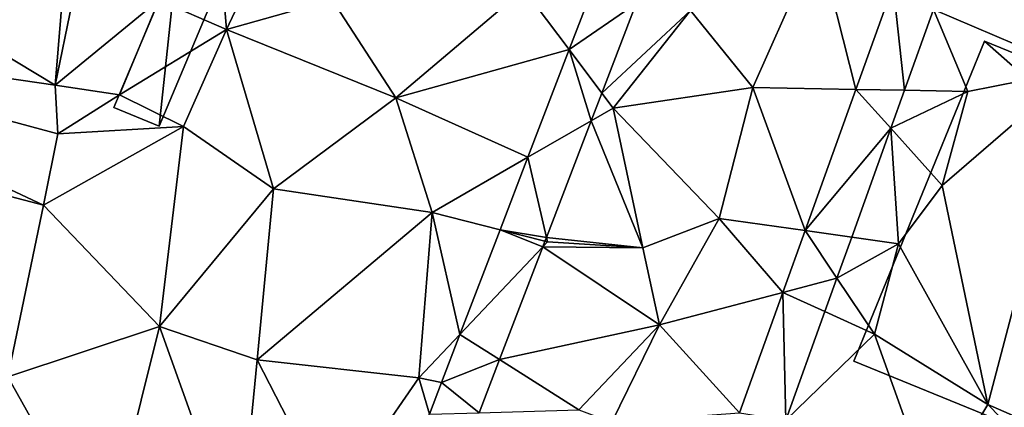
# Model space of a CAD drawing. Extents: x 1969 to 3010, y -2030 to -991.
# Drawn here: x 2323 to 2366, y -1441 to -1424 of the extents above; entities that cross this region are included whole.
import ezdxf

# ---------------------------------------------------------------- set-up
doc = ezdxf.new("R2010")
doc.units = 0
doc.header["$MEASUREMENT"] = 0
for name, color, linetype in [('Bygninger_LOD3', 1, 'Continuous'), ('Terraen', 33, 'Continuous'), ('Terraen_vej', 33, 'Continuous')]:
    doc.layers.add(name, color=color, linetype=linetype)

# ---------------------------------------------------------------- blocks, each defined once
blk = doc.blocks.new('1km_6223_575_Flyttet_X-573000m_Y-6225000m_ACAD_1_FMEBLOCK19')
at = {"layer": 'Terraen', "color": 9, "true_color": 0xbbbbbb}
for points in [[(12.38, 10.85, 2.75), (-2.28, 19.71, 2.36), (-4.45, 13.3, 2.35)], [(12.38, 10.85, 2.75), (13.004, 18.42, 2.259), (-2.28, 19.71, 2.36)], [(12.38, 10.85, 2.75), (13.853, 18.055, 2.259), (13.004, 18.42, 2.259)], [(12.38, 10.85, 2.75), (16.88, 14.57, 2.9), (13.853, 18.055, 2.259)], [(42.7, 10.76, 2.28), (45.53, 17.14, 2.32), (39.98, 14.1, 2.24)], [(42.7, 10.76, 2.28), (47.177, 10.674, 2.286), (45.53, 17.14, 2.32)], [(48.802, 15.19, 2.269), (45.53, 17.14, 2.32), (47.177, 10.674, 2.286)], [(56.74, 11.51, 2.4), (53.44, 16.94, 2.33), (50.552, 14.147, 2.268)], [(19.82, 13.28, 2.37), (19.64, 15.59, 2.259), (16.88, 14.57, 2.9)], [(19.82, 13.28, 2.37), (20.684, 15.097, 2.259), (19.64, 15.59, 2.259)], [(19.82, 13.28, 2.37), (24.41, 14.58, 2.19), (20.684, 15.097, 2.259)], [(27.18, 10.31, 2.21), (32.74, 15.03, 2.25), (24.41, 14.58, 2.19)], [(34.712, 12.403, 2.338), (32.74, 15.03, 2.25), (27.18, 10.31, 2.21)], [(34.712, 12.403, 2.338), (35.579, 14.665, 2.341), (32.74, 15.03, 2.25)], [(15.17, 10.43, 2.98), (16.88, 14.57, 2.9), (12.38, 10.85, 2.75)], [(15.17, 10.43, 2.98), (19.82, 13.28, 2.37), (16.88, 14.57, 2.9)], [(27.18, 10.31, 2.21), (24.41, 14.58, 2.19), (19.82, 13.28, 2.37)], [(36.129, 10.514, 2.301), (39.98, 14.1, 2.24), (37.62, 14.403, 2.312)], [(49.288, 10.633, 2.285), (52.04, 10.58, 2.45), (50.552, 14.147, 2.268)], [(52.04, 10.58, 2.45), (56.74, 11.51, 2.4), (50.552, 14.147, 2.268)], [(36.129, 10.514, 2.301), (36.62, 9.86, 2.19), (39.98, 14.1, 2.24)], [(42.7, 10.76, 2.28), (39.98, 14.1, 2.24), (36.62, 9.86, 2.19)], [(11.87, 5.65, 2.17), (-4.45, 13.3, 2.35), (-5.51, 10.2, 2.42)], [(12.49, 8.74, 2.17), (12.38, 10.85, 2.75), (-4.45, 13.3, 2.35)], [(11.87, 5.65, 2.17), (12.49, 8.74, 2.17), (-4.45, 13.3, 2.35)], [(17.95, 9.06, 2.52), (19.82, 13.28, 2.37), (15.17, 10.43, 2.98)], [(21.86, 6.36, 2.16), (19.82, 13.28, 2.37), (17.95, 9.06, 2.52)], [(21.86, 6.36, 2.16), (27.18, 10.31, 2.21), (19.82, 13.28, 2.37)], [(34.712, 12.403, 2.338), (27.18, 10.31, 2.21), (32.919, 7.727, 2.333)], [(50.93, 6.5, 2.38), (56.74, 11.51, 2.4), (52.04, 10.58, 2.45)], [(52.91, -3.02, 2.4), (56.74, 11.51, 2.4), (50.93, 6.5, 2.38)], [(59.43, -5.86, 2.36), (56.74, 11.51, 2.4), (52.91, -3.02, 2.4)], [(12.49, 8.74, 2.17), (15.17, 10.43, 2.98), (12.38, 10.85, 2.75)], [(41.23, 5.07, 2.39), (42.7, 10.76, 2.28), (36.62, 9.86, 2.19)], [(44.971, 4.542, 2.308), (42.7, 10.76, 2.28), (41.23, 5.07, 2.39)], [(47.177, 10.674, 2.286), (42.7, 10.76, 2.28), (44.971, 4.542, 2.308)], [(17.95, 9.06, 2.52), (15.17, 10.43, 2.98), (12.49, 8.74, 2.17)], [(21.86, 6.36, 2.16), (28.76, 5.33, 2.22), (27.18, 10.31, 2.21)], [(32.919, 7.727, 2.333), (27.18, 10.31, 2.21), (28.76, 5.33, 2.22)], [(35.669, 9.312, 2.298), (36.62, 9.86, 2.19), (36.129, 10.514, 2.301)], [(48.695, 8.986, 2.292), (52.04, 10.58, 2.45), (49.288, 10.633, 2.285)], [(50.93, 6.5, 2.38), (52.04, 10.58, 2.45), (48.695, 8.986, 2.292)], [(10.32, -1.81, 2.22), (11.87, 5.65, 2.17), (-5.51, 10.2, 2.42)], [(35.669, 9.312, 2.298), (37.92, 3.79, 2.19), (36.62, 9.86, 2.19)], [(37.92, 3.79, 2.19), (41.23, 5.07, 2.39), (36.62, 9.86, 2.19)], [(17.95, 9.06, 2.52), (12.49, 8.74, 2.17), (11.87, 5.65, 2.17)], [(16.91, 0.38, 2.09), (17.95, 9.06, 2.52), (11.87, 5.65, 2.17)], [(16.91, 0.38, 2.09), (21.86, 6.36, 2.16), (17.95, 9.06, 2.52)], [(33.725, 4.242, 2.284), (37.92, 3.79, 2.19), (35.669, 9.312, 2.298)], [(46.993, 4.257, 2.315), (49.03, 3.97, 2.42), (48.695, 8.986, 2.292)], [(49.03, 3.97, 2.42), (50.93, 6.5, 2.38), (48.695, 8.986, 2.292)], [(32.919, 7.727, 2.333), (28.76, 5.33, 2.22), (31.711, 4.576, 2.329)], [(52.91, -3.02, 2.4), (50.93, 6.5, 2.38), (49.03, 3.97, 2.42)], [(21.15, -1.07, 2.11), (21.86, 6.36, 2.16), (16.91, 0.38, 2.09)], [(21.15, -1.07, 2.11), (28.76, 5.33, 2.22), (21.86, 6.36, 2.16)], [(10.32, -1.81, 2.22), (16.91, 0.38, 2.09), (11.87, 5.65, 2.17)], [(28.18, -1.86, 2.16), (28.76, 5.33, 2.22), (21.15, -1.07, 2.11)], [(29.97, 0.032, 2.324), (28.76, 5.33, 2.22), (28.18, -1.86, 2.16)], [(31.711, 4.576, 2.329), (28.76, 5.33, 2.22), (29.97, 0.032, 2.324)], [(38.64, 0.44, 2.33), (41.23, 5.07, 2.39), (37.92, 3.79, 2.19)], [(44.004, 1.856, 2.318), (41.23, 5.07, 2.39), (38.64, 0.44, 2.33)], [(44.971, 4.542, 2.308), (41.23, 5.07, 2.39), (44.004, 1.856, 2.318)], [(33.571, 3.84, 2.283), (33.77, 4.05, 2.19), (33.662, 4.078, 2.283)], [(33.571, 3.84, 2.283), (37.92, 3.79, 2.19), (33.77, 4.05, 2.19)], [(33.662, 4.078, 2.283), (33.77, 4.05, 2.19), (33.725, 4.242, 2.284)], [(33.725, 4.242, 2.284), (33.77, 4.05, 2.19), (37.92, 3.79, 2.19)], [(46.352, 2.475, 2.323), (49.03, 3.97, 2.42), (46.993, 4.257, 2.315)], [(46.352, 2.475, 2.323), (47.98, 0.04, 2.43), (49.03, 3.97, 2.42)], [(52.91, -3.02, 2.4), (49.03, 3.97, 2.42), (47.98, 0.04, 2.43)], [(31.692, -1.062, 2.269), (38.64, 0.44, 2.33), (33.571, 3.84, 2.283)], [(33.571, 3.84, 2.283), (38.64, 0.44, 2.33), (37.92, 3.79, 2.19)], [(45.829, 1.022, 2.33), (47.98, 0.04, 2.43), (46.352, 2.475, 2.323)], [(44.004, 1.856, 2.318), (38.64, 0.44, 2.33), (42.119, -3.381, 2.337)], [(44.133, -3.691, 2.353), (47.98, 0.04, 2.43), (45.829, 1.022, 2.33)], [(35.14, -3.25, 2.15), (38.64, 0.44, 2.33), (31.692, -1.062, 2.269)], [(36.57, -3.78, 2.53), (38.64, 0.44, 2.33), (35.14, -3.25, 2.15)], [(36.57, -3.78, 2.53), (42.119, -3.381, 2.337), (38.64, 0.44, 2.33)], [(14.5, -9.28, 2.35), (16.91, 0.38, 2.09), (10.32, -1.81, 2.22)], [(14.5, -9.28, 2.35), (20.36, -9.26, 2.27), (16.91, 0.38, 2.09)], [(20.36, -9.26, 2.27), (21.15, -1.07, 2.11), (16.91, 0.38, 2.09)], [(29.97, 0.032, 2.324), (28.18, -1.86, 2.16), (29.169, -2.057, 2.322)], [(50.5, -7, 2.33), (47.98, 0.04, 2.43), (44.133, -3.691, 2.353)], [(50.5, -7, 2.33), (52.91, -3.02, 2.4), (47.98, 0.04, 2.43)], [(20.36, -9.26, 2.27), (24.39, -7.36, 2.14), (21.15, -1.07, 2.11)], [(24.39, -7.36, 2.14), (28.18, -1.86, 2.16), (21.15, -1.07, 2.11)], [(30.806, -3.375, 2.262), (35.14, -3.25, 2.15), (31.692, -1.062, 2.269)], [(14.5, -9.28, 2.35), (10.32, -1.81, 2.22), (8.16, -7.07, 2.39)], [(28.64, -3.437, 2.32), (28.18, -1.86, 2.16), (24.39, -7.36, 2.14)], [(29.169, -2.057, 2.322), (28.18, -1.86, 2.16), (28.64, -3.437, 2.32)], [(58.41, -8.66, 2.31), (52.91, -3.02, 2.4), (50.5, -7, 2.33)], [(58.41, -8.66, 2.31), (59.43, -5.86, 2.36), (52.91, -3.02, 2.4)]]:
    blk.add_polyline3d(points, close=True, dxfattribs=at)
blk = doc.blocks.new('1km_6223_575_Flyttet_X-573000m_Y-6225000m_ACAD_1_FMEBLOCK26')
at = {"layer": 'Terraen_vej', "color": 251, "true_color": 0x555555}
for points in [[(47.177, 10.674, 2.286), (49.288, 10.633, 2.285), (48.802, 15.19, 2.269)], [(49.288, 10.633, 2.285), (50.552, 14.147, 2.268), (48.802, 15.19, 2.269)], [(35.579, 14.665, 2.341), (34.712, 12.403, 2.338), (37.62, 14.403, 2.312)], [(34.712, 12.403, 2.338), (36.129, 10.514, 2.301), (37.62, 14.403, 2.312)], [(34.712, 12.403, 2.338), (32.919, 7.727, 2.333), (35.669, 9.312, 2.298)], [(34.712, 12.403, 2.338), (35.669, 9.312, 2.298), (36.129, 10.514, 2.301)], [(47.177, 10.674, 2.286), (44.971, 4.542, 2.308), (48.695, 8.986, 2.292)], [(47.177, 10.674, 2.286), (48.695, 8.986, 2.292), (49.288, 10.633, 2.285)], [(32.919, 7.727, 2.333), (33.725, 4.242, 2.284), (35.669, 9.312, 2.298)], [(44.971, 4.542, 2.308), (46.993, 4.257, 2.315), (48.695, 8.986, 2.292)], [(32.919, 7.727, 2.333), (31.711, 4.576, 2.329), (33.725, 4.242, 2.284)], [(31.711, 4.576, 2.329), (29.97, 0.032, 2.324), (33.571, 3.84, 2.283)], [(31.711, 4.576, 2.329), (33.662, 4.078, 2.283), (33.725, 4.242, 2.284)], [(31.711, 4.576, 2.329), (33.571, 3.84, 2.283), (33.662, 4.078, 2.283)], [(44.971, 4.542, 2.308), (44.004, 1.856, 2.318), (46.352, 2.475, 2.323)], [(44.971, 4.542, 2.308), (46.352, 2.475, 2.323), (46.993, 4.257, 2.315)], [(29.97, 0.032, 2.324), (31.692, -1.062, 2.269), (33.571, 3.84, 2.283)], [(46.352, 2.475, 2.323), (44.004, 1.856, 2.318), (45.829, 1.022, 2.33)], [(42.119, -3.381, 2.337), (44.133, -3.691, 2.353), (44.004, 1.856, 2.318)], [(44.133, -3.691, 2.353), (45.829, 1.022, 2.33), (44.004, 1.856, 2.318)], [(29.97, 0.032, 2.324), (29.169, -2.057, 2.322), (31.692, -1.062, 2.269)], [(29.169, -2.057, 2.322), (30.806, -3.375, 2.262), (31.692, -1.062, 2.269)], [(29.169, -2.057, 2.322), (28.64, -3.437, 2.32), (30.806, -3.375, 2.262)]]:
    blk.add_polyline3d(points, close=True, dxfattribs=at)
blk = doc.blocks.new('building_66994')
at = {"layer": 'Bygninger_LOD3', "color": 1}
for points in [[(-19.9, 18.915, 21.11), (27.5, -0.815, 21.11), (26.63, -2.905, 22.01), (-20.77, 16.825, 22.01)], [(1.12, 11.325, 19.32), (27.5, -0.815, 21.11), (-19.9, 18.915, 21.11)], [(-20.77, 16.825, 22.01), (25.72, -5.095, 22.53), (-21.69, 14.635, 22.53)], [(26.63, -2.905, 22.01), (25.72, -5.095, 22.53), (-20.77, 16.825, 22.01)]]:
    blk.add_3dface(points, dxfattribs=at)
blk = doc.blocks.new('building_203328')
at = {"layer": 'Bygninger_LOD3', "color": 1}
for points in [[(-1.415, 11.835, 18.63), (10.655, 6.865, 18.63), (-2.115, 10.145, 18.63)], [(10.655, 6.865, 1.23), (-2.115, 10.145, 2.09), (-1.415, 11.835, 2.14)], [(-1.415, 11.835, 2.14), (-2.115, 10.145, 2.09), (-2.115, 10.145, 18.63), (-1.415, 11.835, 18.63)], [(10.655, 6.865, 18.63), (10.655, 6.865, 1.23), (-1.415, 11.835, 2.14), (-1.415, 11.835, 18.63)], [(-2.115, 10.145, 18.63), (10.655, 6.865, 18.63), (-4.995, 3.145, 18.63)], [(-2.115, 10.145, 18.63), (-3.555, 6.645, 2.08), (-4.995, 3.145, 18.63)], [(10.655, 6.865, 1.23), (-3.555, 6.645, 2.08), (-2.115, 10.145, 2.09)], [(-2.115, 10.145, 2.09), (-3.555, 6.645, 2.08), (-2.115, 10.145, 18.63)], [(2.955, -11.835, 2.6), (-4.995, 3.145, 2.11), (10.655, 6.865, 1.23)], [(10.655, 6.865, 18.63), (1.055, -11.065, 18.63), (-4.995, 3.145, 18.63)], [(-4.995, 3.145, 2.11), (-3.555, 6.645, 2.08), (10.655, 6.865, 1.23)], [(10.655, 6.865, 18.63), (2.955, -11.835, 18.63), (1.055, -11.065, 18.63)], [(2.955, -11.835, 18.63), (2.955, -11.835, 2.6), (10.655, 6.865, 1.23), (10.655, 6.865, 18.63)], [(-3.555, 6.645, 2.08), (-4.995, 3.145, 2.11), (-4.995, 3.145, 18.63)], [(1.055, -11.065, 18.63), (-6.295, -0.025, 18.63), (-4.995, 3.145, 18.63)], [(2.955, -11.835, 2.6), (-6.295, -0.025, 2.16), (-4.995, 3.145, 2.11)], [(-4.995, 3.145, 2.11), (-6.295, -0.025, 2.16), (-6.295, -0.025, 13.17)], [(-6.295, -0.025, 13.17), (-6.295, -0.025, 18.63), (-4.995, 3.145, 18.63)], [(-4.995, 3.145, 2.11), (-6.295, -0.025, 13.17), (-4.995, 3.145, 18.63)], [(-10.655, -3.285, 2.1), (-10.655, -3.285, 13.17), (-8.875, 1.035, 13.17), (-8.875, 1.035, 2.07)], [(-8.875, 1.035, 13.17), (-6.295, -0.025, 13.17), (-7.925, -4.405, 13.17), (-10.655, -3.285, 13.17)], [(-10.655, -3.285, 2.1), (-8.875, 1.035, 2.07), (-6.295, -0.025, 2.16)], [(-8.875, 1.035, 2.07), (-8.875, 1.035, 13.17), (-6.295, -0.025, 13.17), (-6.295, -0.025, 2.16)], [(-7.925, -4.405, 2.15), (-10.655, -3.285, 2.1), (-6.295, -0.025, 2.16)], [(-7.925, -4.405, 18.63), (-6.295, -0.025, 18.63), (-3.965, -9.015, 18.63)], [(-7.925, -4.405, 2.15), (-6.295, -0.025, 2.16), (2.955, -11.835, 2.6)], [(-6.295, -0.025, 13.17), (-7.925, -4.405, 13.17), (-7.925, -4.405, 18.63), (-6.295, -0.025, 18.63)], [(-3.965, -9.015, 18.63), (-6.295, -0.025, 18.63), (1.055, -11.065, 18.63)], [(-10.655, -3.285, 13.17), (-10.655, -3.285, 2.1), (-7.925, -4.405, 2.15), (-7.925, -4.405, 13.17)], [(-8.195, -5.055, 18.63), (-7.925, -4.405, 18.63), (-3.965, -9.015, 18.63)], [(-8.195, -5.055, 2.14), (-7.925, -4.405, 2.15), (2.955, -11.835, 2.6)], [(-7.925, -4.405, 13.17), (-7.925, -4.405, 2.15), (-8.195, -5.055, 2.14)], [(-8.195, -5.055, 18.63), (-7.925, -4.405, 13.17), (-8.195, -5.055, 2.14)], [(-7.925, -4.405, 18.63), (-7.925, -4.405, 13.17), (-8.195, -5.055, 18.63)], [(-8.985, -6.975, 18.63), (-8.195, -5.055, 18.63), (-3.965, -9.015, 18.63)], [(-8.985, -6.975, 2.16), (-8.195, -5.055, 2.14), (2.955, -11.835, 2.6)], [(-8.195, -5.055, 2.14), (-8.985, -6.975, 2.16), (-8.985, -6.975, 18.63), (-8.195, -5.055, 18.63)], [(-3.965, -9.015, 13.34), (2.955, -11.835, 2.6), (-8.985, -6.975, 2.16)], [(-8.985, -6.975, 18.63), (-8.985, -6.975, 2.16), (-3.965, -9.015, 13.34), (-3.965, -9.015, 18.63)], [(-3.965, -9.015, 13.34), (1.055, -11.065, 13.34), (1.055, -11.065, 18.63), (-3.965, -9.015, 18.63)], [(1.055, -11.065, 13.34), (-3.965, -9.015, 13.34), (2.955, -11.835, 2.6)], [(2.955, -11.835, 2.6), (2.955, -11.835, 18.63), (1.055, -11.065, 18.63), (1.055, -11.065, 13.34)]]:
    blk.add_3dface(points, dxfattribs=at)
blk = doc.blocks.new('building_108955')
at = {"layer": 'Bygninger_LOD3', "color": 1}
for points in [[(-24.835, 2.025, 27.4), (-19.165, 15.925, 27.4), (15.115, -14.275, 27.4)], [(-24.835, 2.025, 2.21), (-19.165, 15.925, 2.19), (15.115, -14.275, 2.29)], [(-19.165, 15.925, 2.19), (-24.835, 2.025, 2.21), (-24.835, 2.025, 27.4), (-19.165, 15.925, 27.4)], [(15.115, -14.275, 27.4), (-19.165, 15.925, 27.4), (24.835, -2.035, 27.4)], [(-19.165, 15.925, 2.19), (-19.165, 15.925, 27.4), (24.835, -2.035, 27.4), (24.835, -2.035, 2.27)], [(15.115, -14.275, 2.29), (-19.165, 15.925, 2.19), (24.835, -2.035, 2.27)], [(-24.835, 2.025, 2.21), (15.115, -14.275, 2.29), (15.115, -14.275, 27.4), (-24.835, 2.025, 27.4)]]:
    blk.add_3dface(points, dxfattribs=at)
blk = doc.blocks.new('building_6915')
at = {"layer": 'Bygninger_LOD3', "color": 1}
for points in [[(0.395, 3.67, 5.37), (2.355, 2.85, 5.37), (-0.395, -3.67, 5.37), (-2.355, -2.85, 5.37)], [(-2.355, -2.85, 2.62), (-2.355, -2.85, 5.37), (0.395, 3.67, 5.37), (0.395, 3.67, 1.91)], [(-0.395, -3.67, 2.66), (-2.355, -2.85, 2.62), (0.395, 3.67, 1.91)], [(2.355, 2.85, 2.21), (-0.395, -3.67, 2.66), (0.395, 3.67, 1.91)], [(0.395, 3.67, 5.37), (0.395, 3.67, 1.91), (2.355, 2.85, 2.21), (2.355, 2.85, 5.37)], [(2.355, 2.85, 5.37), (2.355, 2.85, 2.21), (-0.395, -3.67, 2.66), (-0.395, -3.67, 5.37)], [(-2.355, -2.85, 5.37), (-2.355, -2.85, 2.62), (-0.395, -3.67, 2.66), (-0.395, -3.67, 5.37)]]:
    blk.add_3dface(points, dxfattribs=at)

msp = doc.modelspace()

# ---------------------------------------------------------------- block references
at = {"layer": 'Bygninger_LOD3', "color": 1}
for name, p in [('building_203328', (2316.065, -1419.295)), ('building_6915', (2329.785, -1424.76)), ('building_108955', (2384.425, -1440.655)), ('building_66994', (2315.62, -1456.815))]:
    msp.add_blockref(name, p, dxfattribs=at)
at = {"layer": 'Terraen', "color": 9, "true_color": 0xbbbbbb}
msp.add_blockref('1km_6223_575_Flyttet_X-573000m_Y-6225000m_ACAD_1_FMEBLOCK19', (2312.5, -1437.5), dxfattribs=at)
at = {"layer": 'Terraen_vej', "color": 251, "true_color": 0x555555}
msp.add_blockref('1km_6223_575_Flyttet_X-573000m_Y-6225000m_ACAD_1_FMEBLOCK26', (2312.5, -1437.5), dxfattribs=at)

doc.saveas('drawing.dxf')
